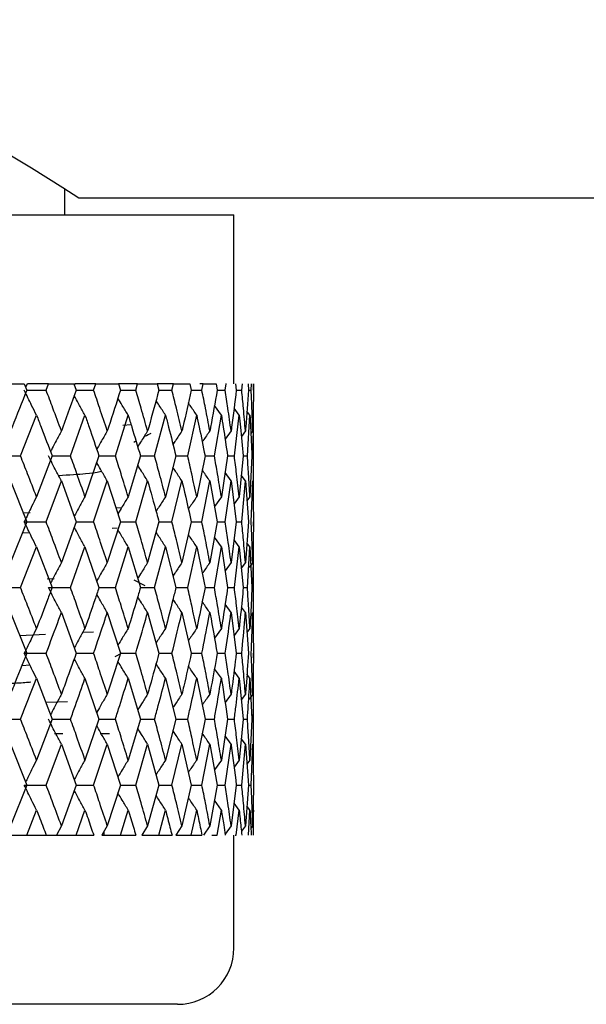
# Model space of a CAD drawing. Units: millimetres. Extents: x 3 to 2796, y 5 to 2795.
# Drawn here: x 576 to 586, y 1412 to 1429 of the extents above; entities that cross this region are included whole.
import ezdxf

# ---------------------------------------------------------------- set-up
doc = ezdxf.new("R2010")
doc.units = ezdxf.units.MM

msp = doc.modelspace()

# ---------------------------------------------------------------- linework, layer by layer
at = {"color": 7, "linetype": 'Continuous', "lineweight": 25}
for p, q in [((576.555, 1425.915), (576.555, 1426.377)), ((576.805, 1426.215), (598.305, 1426.215)), ((562.164, 1425.915), (579.555, 1425.915)), ((579.555, 1422.915), (579.555, 1425.915)), ((575.342, 1422.915), (575.837, 1422.915)), ((575.837, 1422.915), (575.881, 1422.803)), ((575.891, 1422.915), (575.861, 1422.854)), ((575.881, 1422.803), (576.224, 1422.803)), ((576.267, 1422.915), (575.892, 1422.915)), ((576.224, 1422.803), (576.267, 1422.915)), ((576.267, 1422.915), (576.718, 1422.915)), ((576.718, 1422.915), (576.758, 1422.803)), ((576.732, 1422.915), (576.724, 1422.899)), ((577.105, 1422.915), (576.733, 1422.915)), ((576.758, 1422.803), (577.067, 1422.803)), ((577.067, 1422.803), (577.105, 1422.915)), ((577.105, 1422.915), (577.507, 1422.915)), ((577.507, 1422.915), (577.542, 1422.803)), ((577.847, 1422.915), (577.507, 1422.915)), ((577.542, 1422.803), (577.814, 1422.803)), ((577.814, 1422.803), (577.847, 1422.915)), ((577.847, 1422.915), (578.195, 1422.915)), ((578.195, 1422.915), (578.225, 1422.803)), ((578.484, 1422.915), (578.195, 1422.915)), ((578.225, 1422.803), (578.456, 1422.803)), ((578.456, 1422.803), (578.484, 1422.915)), ((578.484, 1422.915), (578.774, 1422.915)), ((578.774, 1422.915), (578.799, 1422.803)), ((578.799, 1422.803), (578.987, 1422.803)), ((579.01, 1422.915), (578.949, 1422.915)), ((578.987, 1422.803), (579.01, 1422.915)), ((579.01, 1422.915), (579.239, 1422.915)), ((579.239, 1422.915), (579.258, 1422.803)), ((579.258, 1422.803), (579.401, 1422.803)), ((579.401, 1422.803), (579.418, 1422.915)), ((579.418, 1422.915), (579.414, 1422.915)), ((579.584, 1422.915), (579.597, 1422.803)), ((579.597, 1422.803), (579.694, 1422.803)), ((579.694, 1422.803), (579.705, 1422.915)), ((579.805, 1422.915), (579.813, 1422.803)), ((579.813, 1422.803), (579.862, 1422.803)), ((579.862, 1422.803), (579.866, 1422.915)), ((579.901, 1422.915), (579.902, 1422.803)), ((579.903, 1422.803), (579.902, 1422.915)), ((579.332, 1422.361), (579.21, 1422.532)), ((579.648, 1422.361), (579.557, 1422.485)), ((575.77, 1421.638), (576.054, 1422.361)), ((576.657, 1421.638), (576.914, 1422.361)), ((577.453, 1421.638), (577.68, 1422.361)), ((578.148, 1421.638), (578.342, 1422.361)), ((578.736, 1421.638), (578.895, 1422.361)), ((579.209, 1421.638), (579.332, 1422.361)), ((579.563, 1421.638), (579.648, 1422.361)), ((579.839, 1422.361), (579.786, 1422.433)), ((579.793, 1421.638), (579.839, 1422.361)), ((579.898, 1421.638), (579.905, 1422.361)), ((579.905, 1420.914), (579.905, 1422.361)), ((577.732, 1422.188), (577.586, 1422.176)), ((579.505, 1422.08), (579.398, 1421.933)), ((579.759, 1422.08), (579.687, 1421.983)), ((579.888, 1422.08), (579.856, 1422.037)), ((577.781, 1421.884), (577.818, 1421.903)), ((575.388, 1421.638), (575.77, 1421.638)), ((576.331, 1421.638), (576.054, 1420.914)), ((576.331, 1421.638), (576.657, 1421.638)), ((577.162, 1421.638), (576.914, 1420.914)), ((577.162, 1421.638), (577.453, 1421.638)), ((577.897, 1421.638), (577.68, 1420.914)), ((577.897, 1421.638), (578.148, 1421.638)), ((578.526, 1421.638), (578.342, 1420.914)), ((578.526, 1421.638), (578.736, 1421.638)), ((579.043, 1421.638), (578.895, 1420.914)), ((579.043, 1421.638), (579.209, 1421.638)), ((579.443, 1421.638), (579.332, 1420.914)), ((579.443, 1421.638), (579.563, 1421.638)), ((579.721, 1421.638), (579.648, 1420.914)), ((579.721, 1421.638), (579.793, 1421.638)), ((579.873, 1421.638), (579.839, 1420.914)), ((577.788, 1421.247), (577.781, 1421.251)), ((579.505, 1421.195), (579.398, 1421.344)), ((579.759, 1421.195), (579.686, 1421.294)), ((575.592, 1421.195), (575.881, 1420.471)), ((576.224, 1420.471), (576.496, 1421.195)), ((576.496, 1421.195), (576.758, 1420.471)), ((577.067, 1420.471), (577.309, 1421.195)), ((577.309, 1421.195), (577.542, 1420.471)), ((577.814, 1420.471), (578.024, 1421.195)), ((578.456, 1420.471), (578.633, 1421.195)), ((578.987, 1420.471), (579.128, 1421.195)), ((579.128, 1421.195), (579.258, 1420.471)), ((579.401, 1420.471), (579.505, 1421.195)), ((579.505, 1421.195), (579.597, 1420.471)), ((579.694, 1420.471), (579.759, 1421.195)), ((579.759, 1421.195), (579.813, 1420.471)), ((579.862, 1420.471), (579.888, 1421.195)), ((579.888, 1421.195), (579.902, 1420.471)), ((579.332, 1420.914), (579.21, 1420.742)), ((579.648, 1420.914), (579.557, 1420.79)), ((579.839, 1420.914), (579.785, 1420.841)), ((577.56, 1420.716), (577.466, 1420.709)), ((575.944, 1420.63), (575.813, 1420.624)), ((575.881, 1420.471), (575.592, 1419.746)), ((575.837, 1420.471), (576.224, 1420.471)), ((576.758, 1420.471), (576.496, 1419.746)), ((576.758, 1420.471), (577.067, 1420.471)), ((577.542, 1420.471), (577.309, 1419.746)), ((577.483, 1420.356), (577.396, 1420.35)), ((577.542, 1420.471), (577.814, 1420.471)), ((578.225, 1420.471), (578.024, 1419.746)), ((578.225, 1420.471), (578.456, 1420.471)), ((578.799, 1420.471), (578.633, 1419.746)), ((578.799, 1420.471), (578.987, 1420.471)), ((579.258, 1420.471), (579.128, 1419.746)), ((579.258, 1420.471), (579.401, 1420.471)), ((579.597, 1420.471), (579.505, 1419.746)), ((579.597, 1420.471), (579.694, 1420.471)), ((579.813, 1420.471), (579.759, 1419.746)), ((579.902, 1420.471), (579.888, 1419.746)), ((579.902, 1420.395), (579.903, 1420.471)), ((575.932, 1420.274), (575.801, 1420.269)), ((578.17, 1420.273), (578.181, 1420.278)), ((579.332, 1420.027), (579.21, 1420.199)), ((575.77, 1419.303), (576.054, 1420.027)), ((576.054, 1420.027), (576.331, 1419.303)), ((576.657, 1419.303), (576.914, 1420.027)), ((576.914, 1420.027), (577.162, 1419.303)), ((577.453, 1419.303), (577.68, 1420.027)), ((577.68, 1420.027), (577.897, 1419.303)), ((578.148, 1419.303), (578.342, 1420.027)), ((578.342, 1420.027), (578.526, 1419.303)), ((578.736, 1419.303), (578.895, 1420.027)), ((579.209, 1419.303), (579.332, 1420.027)), ((579.332, 1420.027), (579.443, 1419.303)), ((579.648, 1420.027), (579.557, 1420.152)), ((579.563, 1419.303), (579.648, 1420.027)), ((579.648, 1420.027), (579.721, 1419.303)), ((579.839, 1420.027), (579.785, 1420.1)), ((579.793, 1419.303), (579.839, 1420.027)), ((579.839, 1420.027), (579.873, 1419.303)), ((579.898, 1419.303), (579.905, 1420.027)), ((579.905, 1418.58), (579.905, 1420.027)), ((579.505, 1419.746), (579.398, 1419.598)), ((579.759, 1419.746), (579.686, 1419.647)), ((579.888, 1419.746), (579.824, 1419.66)), ((575.388, 1419.303), (575.77, 1419.303)), ((576.37, 1419.461), (576.246, 1419.455)), ((576.266, 1419.303), (576.657, 1419.303)), ((577.162, 1419.303), (577.453, 1419.303)), ((577.979, 1419.333), (577.788, 1419.433)), ((577.897, 1419.303), (578.148, 1419.303)), ((578.526, 1419.303), (578.736, 1419.303)), ((579.043, 1419.303), (579.209, 1419.303)), ((579.443, 1419.303), (579.563, 1419.303)), ((579.721, 1419.303), (579.793, 1419.303)), ((579.505, 1418.861), (579.399, 1419.008)), ((579.759, 1418.861), (579.687, 1418.958)), ((575.592, 1418.861), (575.881, 1418.138)), ((576.496, 1418.861), (576.758, 1418.138)), ((577.309, 1418.861), (577.542, 1418.138)), ((578.024, 1418.861), (578.225, 1418.138)), ((578.633, 1418.861), (578.799, 1418.138)), ((579.505, 1418.861), (579.597, 1418.138)), ((579.759, 1418.861), (579.813, 1418.138)), ((579.888, 1418.861), (579.902, 1418.138)), ((576.212, 1418.472), (575.757, 1418.449)), ((577.066, 1418.515), (576.873, 1418.505)), ((579.332, 1418.58), (579.21, 1418.409)), ((579.648, 1418.58), (579.557, 1418.456)), ((579.839, 1418.58), (579.785, 1418.508)), ((575.837, 1418.138), (576.224, 1418.138)), ((576.758, 1418.138), (577.067, 1418.138)), ((577.449, 1418.082), (577.576, 1418.149)), ((577.542, 1418.138), (577.814, 1418.138)), ((578.225, 1418.138), (578.456, 1418.138)), ((578.799, 1418.138), (578.987, 1418.138)), ((579.258, 1418.138), (579.401, 1418.138)), ((579.597, 1418.138), (579.694, 1418.138)), ((579.902, 1418.058), (579.903, 1418.138)), ((575.94, 1417.926), (575.793, 1417.915)), ((579.332, 1417.695), (579.21, 1417.866)), ((579.648, 1417.695), (579.557, 1417.819)), ((579.839, 1417.695), (579.786, 1417.767)), ((576.054, 1417.695), (576.331, 1416.971)), ((576.914, 1417.695), (577.162, 1416.971)), ((577.68, 1417.695), (577.897, 1416.971)), ((578.342, 1417.695), (578.526, 1416.971)), ((578.895, 1417.695), (579.043, 1416.971)), ((579.648, 1417.695), (579.721, 1416.971)), ((579.839, 1417.695), (579.873, 1416.971)), ((579.905, 1416.246), (579.905, 1417.695)), ((579.505, 1417.414), (579.398, 1417.266)), ((579.759, 1417.414), (579.686, 1417.315)), ((579.888, 1417.414), (579.823, 1417.328)), ((576.604, 1417.277), (576.218, 1417.266)), ((575.388, 1416.971), (575.77, 1416.971)), ((576.331, 1416.971), (576.054, 1416.246)), ((576.331, 1416.971), (576.657, 1416.971)), ((577.162, 1416.971), (576.914, 1416.246)), ((577.162, 1416.971), (577.453, 1416.971)), ((577.897, 1416.971), (577.68, 1416.246)), ((577.897, 1416.971), (578.148, 1416.971)), ((578.526, 1416.971), (578.342, 1416.246)), ((578.526, 1416.971), (578.736, 1416.971)), ((579.043, 1416.971), (578.895, 1416.246)), ((579.043, 1416.971), (579.209, 1416.971)), ((579.443, 1416.971), (579.332, 1416.246)), ((579.443, 1416.971), (579.563, 1416.971)), ((579.721, 1416.971), (579.648, 1416.246)), ((579.721, 1416.971), (579.793, 1416.971)), ((579.873, 1416.971), (579.839, 1416.246)), ((576.374, 1416.715), (576.518, 1416.715)), ((577.182, 1416.715), (577.351, 1416.715)), ((575.592, 1416.528), (575.881, 1415.803)), ((576.224, 1415.803), (576.496, 1416.528)), ((576.496, 1416.528), (576.758, 1415.803)), ((577.067, 1415.803), (577.309, 1416.528)), ((577.309, 1416.528), (577.542, 1415.803)), ((577.814, 1415.803), (578.024, 1416.528)), ((578.024, 1416.528), (578.225, 1415.803)), ((578.456, 1415.803), (578.633, 1416.528)), ((578.633, 1416.528), (578.799, 1415.803)), ((578.987, 1415.803), (579.128, 1416.528)), ((579.128, 1416.528), (579.258, 1415.803)), ((579.505, 1416.528), (579.398, 1416.676)), ((579.401, 1415.803), (579.505, 1416.528)), ((579.759, 1416.528), (579.686, 1416.627)), ((579.694, 1415.803), (579.759, 1416.528)), ((579.759, 1416.528), (579.813, 1415.803)), ((579.862, 1415.803), (579.888, 1416.528)), ((579.888, 1416.528), (579.902, 1415.803)), ((579.332, 1416.246), (579.21, 1416.074)), ((579.648, 1416.246), (579.557, 1416.122)), ((579.839, 1416.246), (579.785, 1416.174)), ((575.881, 1415.803), (575.592, 1415.08)), ((575.837, 1415.803), (576.224, 1415.803)), ((576.758, 1415.803), (576.496, 1415.08)), ((576.758, 1415.803), (577.067, 1415.803)), ((577.542, 1415.803), (577.309, 1415.08)), ((577.542, 1415.803), (577.814, 1415.803)), ((578.225, 1415.803), (578.024, 1415.08)), ((578.225, 1415.803), (578.456, 1415.803)), ((578.799, 1415.803), (578.633, 1415.08)), ((578.799, 1415.803), (578.987, 1415.803)), ((579.258, 1415.803), (579.128, 1415.08)), ((579.258, 1415.803), (579.401, 1415.803)), ((579.597, 1415.803), (579.505, 1415.08)), ((579.597, 1415.803), (579.694, 1415.803)), ((579.813, 1415.803), (579.759, 1415.08)), ((579.813, 1415.803), (579.862, 1415.803)), ((579.902, 1415.803), (579.888, 1415.08)), ((579.332, 1415.36), (579.21, 1415.532)), ((579.648, 1415.36), (579.557, 1415.484)), ((575.88, 1414.915), (576.054, 1415.36)), ((576.757, 1414.915), (576.914, 1415.36)), ((577.541, 1414.915), (577.68, 1415.36)), ((578.224, 1414.915), (578.342, 1415.36)), ((578.798, 1414.915), (578.895, 1415.36)), ((579.258, 1414.915), (579.332, 1415.36)), ((579.597, 1414.915), (579.648, 1415.36)), ((579.839, 1415.36), (579.785, 1415.433)), ((579.813, 1414.915), (579.839, 1415.36)), ((579.902, 1414.915), (579.905, 1415.36)), ((579.905, 1415.36), (579.905, 1415.329)), ((579.905, 1414.915), (579.905, 1415.329)), ((576.496, 1415.08), (576.408, 1414.915)), ((577.309, 1415.08), (577.213, 1414.915)), ((577.255, 1414.915), (577.255, 1414.986)), ((578.024, 1415.08), (577.921, 1414.915)), ((578.633, 1415.08), (578.523, 1414.915)), ((579.128, 1415.08), (579.013, 1414.915)), ((579.505, 1415.08), (579.399, 1414.933)), ((579.759, 1415.08), (579.687, 1414.983)), ((579.888, 1415.08), (579.856, 1415.037)), ((575.515, 1414.915), (575.88, 1414.915)), ((575.88, 1414.915), (576.226, 1414.915)), ((576.226, 1414.915), (576.408, 1414.915)), ((576.409, 1414.915), (576.757, 1414.915)), ((576.757, 1414.915), (577.068, 1414.915)), ((577.214, 1414.915), (577.541, 1414.915)), ((577.541, 1414.915), (577.815, 1414.915)), ((577.922, 1414.915), (578.224, 1414.915)), ((578.224, 1414.915), (578.457, 1414.915)), ((578.524, 1414.915), (578.798, 1414.915)), ((578.798, 1414.915), (578.988, 1414.915)), ((579.163, 1414.915), (579.258, 1414.915)), ((579.555, 1412.915), (579.555, 1414.915)), ((579.577, 1414.915), (579.597, 1414.915)), ((578.555, 1411.915), (562.71, 1411.915))]:
    msp.add_line(p, q, dxfattribs=at)
at = {"color": 7, "linetype": 'Continuous', "lineweight": 25, "flags": 128}
msp.add_lwpolyline([(559.901, 1426.278), (559.907, 1426.281), (560.592, 1426.716), (561.929, 1427.493), (564.089, 1428.513), (566.457, 1429.207), (568.657, 1429.373), (570.819, 1429.063), (573.257, 1428.202), (575.191, 1427.208), (575.967, 1426.746), (576.523, 1426.397), (576.805, 1426.215), (576.805, 1426.215)], dxfattribs=at)
at = {"color": 7, "linetype": 'Continuous', "lineweight": 25}
msp.add_arc((578.555, 1412.915), 1, 270, 0, dxfattribs=at)
for points, knots in [([(575.881, 1422.803), (575.795, 1422.585), (575.699, 1422.344), (575.601, 1422.103), (575.592, 1422.08)], [0, 0, 0, 0, 0.90423, 1, 1, 1, 1]), ([(576.054, 1422.361), (576.025, 1422.418), (575.974, 1422.52), (575.902, 1422.668), (575.859, 1422.758), (575.837, 1422.803)], [0, 0, 0, 0, 0.393157, 0.696562, 1, 1, 1, 1]), ([(576.496, 1422.08), (576.446, 1422.215), (576.356, 1422.456), (576.265, 1422.697), (576.224, 1422.803)], [0, 0, 0, 0, 0.559692, 1, 1, 1, 1]), ([(576.758, 1422.803), (576.68, 1422.585), (576.593, 1422.344), (576.504, 1422.103), (576.496, 1422.08)], [0, 0, 0, 0, 0.9042299, 1, 1, 1, 1]), ([(577.309, 1422.08), (577.265, 1422.215), (577.185, 1422.456), (577.103, 1422.697), (577.067, 1422.803)], [0, 0, 0, 0, 0.559692, 1, 1, 1, 1]), ([(577.542, 1422.803), (577.473, 1422.585), (577.396, 1422.344), (577.317, 1422.103), (577.309, 1422.08)], [0, 0, 0, 0, 0.9042299, 1, 1, 1, 1]), ([(578.024, 1422.08), (577.986, 1422.215), (577.917, 1422.456), (577.845, 1422.697), (577.814, 1422.803)], [0, 0, 0, 0, 0.5596918, 1, 1, 1, 1]), ([(578.225, 1422.803), (578.165, 1422.585), (578.099, 1422.344), (578.031, 1422.103), (578.024, 1422.08)], [0, 0, 0, 0, 0.90423, 1, 1, 1, 1]), ([(578.633, 1422.08), (578.601, 1422.215), (578.543, 1422.456), (578.483, 1422.697), (578.456, 1422.803)], [0, 0, 0, 0, 0.559692, 1, 1, 1, 1]), ([(578.799, 1422.803), (578.75, 1422.585), (578.696, 1422.344), (578.638, 1422.103), (578.633, 1422.08)], [0, 0, 0, 0, 0.90423, 1, 1, 1, 1]), ([(579.128, 1422.08), (579.103, 1422.215), (579.057, 1422.456), (579.008, 1422.697), (578.987, 1422.803)], [0, 0, 0, 0, 0.5596918, 1, 1, 1, 1]), ([(579.258, 1422.803), (579.22, 1422.585), (579.178, 1422.344), (579.133, 1422.103), (579.128, 1422.08)], [0, 0, 0, 0, 0.90423, 1, 1, 1, 1]), ([(579.505, 1422.08), (579.487, 1422.215), (579.453, 1422.456), (579.417, 1422.697), (579.401, 1422.803)], [0, 0, 0, 0, 0.559692, 1, 1, 1, 1]), ([(579.597, 1422.803), (579.571, 1422.585), (579.541, 1422.344), (579.508, 1422.103), (579.505, 1422.08)], [0, 0, 0, 0, 0.90423, 1, 1, 1, 1]), ([(579.759, 1422.08), (579.748, 1422.215), (579.727, 1422.456), (579.704, 1422.697), (579.694, 1422.803)], [0, 0, 0, 0, 0.559692, 1, 1, 1, 1]), ([(579.813, 1422.803), (579.798, 1422.585), (579.781, 1422.344), (579.761, 1422.103), (579.759, 1422.08)], [0, 0, 0, 0, 0.9042299, 1, 1, 1, 1]), ([(579.888, 1422.08), (579.884, 1422.215), (579.877, 1422.456), (579.866, 1422.697), (579.862, 1422.803)], [0, 0, 0, 0, 0.559692, 1, 1, 1, 1]), ([(579.902, 1422.803), (579.899, 1422.585), (579.895, 1422.344), (579.889, 1422.103), (579.888, 1422.08)], [0, 0, 0, 0, 0.90423, 1, 1, 1, 1]), ([(576.914, 1422.361), (576.882, 1422.418), (576.825, 1422.52), (576.762, 1422.636), (576.731, 1422.695), (576.724, 1422.708)], [0, 0, 0, 0, 0.499624, 0.885192, 1, 1, 1, 1]), ([(577.68, 1422.361), (577.645, 1422.418), (577.583, 1422.519), (577.523, 1422.621), (577.497, 1422.664)], [0, 0, 0, 0, 0.570791, 1, 1, 1, 1]), ([(578.342, 1422.361), (578.305, 1422.418), (578.248, 1422.504), (578.193, 1422.592), (578.175, 1422.621)], [0, 0, 0, 0, 0.664514, 1, 1, 1, 1]), ([(578.895, 1422.361), (578.855, 1422.418), (578.806, 1422.49), (578.757, 1422.563), (578.747, 1422.578)], [0, 0, 0, 0, 0.797791, 1, 1, 1, 1]), ([(576.054, 1422.361), (576.082, 1422.29), (576.175, 1422.049), (576.266, 1421.809), (576.331, 1421.638)], [0, 0, 0, 0, 0.292349, 1, 1, 1, 1]), ([(576.914, 1422.361), (576.939, 1422.29), (577.023, 1422.049), (577.104, 1421.809), (577.162, 1421.638)], [0, 0, 0, 0, 0.292349, 1, 1, 1, 1]), ([(577.68, 1422.361), (577.701, 1422.29), (577.775, 1422.049), (577.846, 1421.809), (577.897, 1421.638)], [0, 0, 0, 0, 0.292349, 1, 1, 1, 1]), ([(578.342, 1422.361), (578.361, 1422.29), (578.423, 1422.049), (578.483, 1421.809), (578.526, 1421.638)], [0, 0, 0, 0, 0.2923494, 1, 1, 1, 1]), ([(578.895, 1422.361), (578.91, 1422.29), (578.961, 1422.049), (579.009, 1421.809), (579.043, 1421.638)], [0, 0, 0, 0, 0.292349, 1, 1, 1, 1]), ([(579.332, 1422.361), (579.343, 1422.29), (579.382, 1422.049), (579.418, 1421.809), (579.443, 1421.638)], [0, 0, 0, 0, 0.2923494, 1, 1, 1, 1]), ([(579.648, 1422.361), (579.655, 1422.29), (579.681, 1422.049), (579.704, 1421.809), (579.721, 1421.638)], [0, 0, 0, 0, 0.292349, 1, 1, 1, 1]), ([(579.839, 1422.361), (579.843, 1422.29), (579.856, 1422.049), (579.866, 1421.809), (579.873, 1421.638)], [0, 0, 0, 0, 0.292349, 1, 1, 1, 1]), ([(576.496, 1422.08), (576.465, 1422.023), (576.411, 1421.921), (576.347, 1421.798), (576.313, 1421.732), (576.303, 1421.711)], [0, 0, 0, 0, 0.469958, 0.832655, 1, 1, 1, 1]), ([(577.309, 1422.08), (577.276, 1422.023), (577.216, 1421.921), (577.154, 1421.812), (577.126, 1421.761), (577.122, 1421.755)], [0, 0, 0, 0, 0.53324, 0.944776, 1, 1, 1, 1]), ([(578.024, 1422.08), (577.988, 1422.023), (577.929, 1421.93), (577.871, 1421.835), (577.849, 1421.799)], [0, 0, 0, 0, 0.614542, 1, 1, 1, 1]), ([(577.959, 1421.977), (577.965, 1421.98), (578.008, 1422.002), (578.052, 1422.025), (578.089, 1422.044)], [0, 0, 0, 0, 0.136672, 1, 1, 1, 1]), ([(578.633, 1422.08), (578.594, 1422.023), (578.541, 1421.944), (578.489, 1421.864), (578.475, 1421.842)], [0, 0, 0, 0, 0.725605, 1, 1, 1, 1]), ([(579.128, 1422.08), (579.088, 1422.023), (579.042, 1421.959), (578.998, 1421.894), (578.993, 1421.887)], [0, 0, 0, 0, 0.891376, 1, 1, 1, 1]), ([(576.054, 1420.914), (576.002, 1421.049), (575.908, 1421.291), (575.812, 1421.532), (575.77, 1421.638)], [0, 0, 0, 0, 0.560208, 1, 1, 1, 1]), ([(576.496, 1421.195), (576.465, 1421.253), (576.411, 1421.354), (576.334, 1421.502), (576.289, 1421.593), (576.266, 1421.638)], [0, 0, 0, 0, 0.392857, 0.696413, 1, 1, 1, 1]), ([(576.914, 1420.914), (576.867, 1421.049), (576.782, 1421.291), (576.695, 1421.532), (576.657, 1421.638)], [0, 0, 0, 0, 0.560208, 1, 1, 1, 1]), ([(577.68, 1420.914), (577.638, 1421.049), (577.564, 1421.291), (577.487, 1421.532), (577.453, 1421.638)], [0, 0, 0, 0, 0.5602081, 1, 1, 1, 1]), ([(578.342, 1420.914), (578.307, 1421.049), (578.243, 1421.291), (578.177, 1421.532), (578.148, 1421.638)], [0, 0, 0, 0, 0.560208, 1, 1, 1, 1]), ([(578.895, 1420.914), (578.866, 1421.049), (578.814, 1421.291), (578.76, 1421.532), (578.736, 1421.638)], [0, 0, 0, 0, 0.560208, 1, 1, 1, 1]), ([(579.332, 1420.914), (579.31, 1421.049), (579.27, 1421.291), (579.228, 1421.532), (579.209, 1421.638)], [0, 0, 0, 0, 0.560208, 1, 1, 1, 1]), ([(579.648, 1420.914), (579.633, 1421.049), (579.606, 1421.291), (579.576, 1421.532), (579.563, 1421.638)], [0, 0, 0, 0, 0.560208, 1, 1, 1, 1]), ([(579.839, 1420.914), (579.832, 1421.049), (579.818, 1421.291), (579.801, 1421.532), (579.793, 1421.638)], [0, 0, 0, 0, 0.560208, 1, 1, 1, 1]), ([(579.905, 1420.914), (579.904, 1421.049), (579.904, 1421.291), (579.9, 1421.532), (579.898, 1421.638)], [0, 0, 0, 0, 0.560208, 1, 1, 1, 1]), ([(577.309, 1421.195), (577.276, 1421.253), (577.216, 1421.354), (577.154, 1421.463), (577.126, 1421.515), (577.122, 1421.521)], [0, 0, 0, 0, 0.532448, 0.943865, 1, 1, 1, 1]), ([(578.024, 1421.195), (577.988, 1421.253), (577.929, 1421.346), (577.871, 1421.441), (577.849, 1421.478)], [0, 0, 0, 0, 0.613298, 1, 1, 1, 1]), ([(578.633, 1421.195), (578.594, 1421.253), (578.541, 1421.332), (578.489, 1421.412), (578.474, 1421.434)], [0, 0, 0, 0, 0.723556, 1, 1, 1, 1]), ([(577.207, 1421.371), (577.168, 1421.354), (577.106, 1421.326), (576.626, 1421.298), (576.447, 1421.287)], [0, 0, 0, 0, 0.627433, 1, 1, 1, 1]), ([(579.128, 1421.195), (579.088, 1421.253), (579.042, 1421.317), (578.998, 1421.383), (578.993, 1421.39)], [0, 0, 0, 0, 0.887716, 1, 1, 1, 1]), ([(578.024, 1421.195), (578.078, 1421.003), (578.146, 1420.761), (578.212, 1420.52), (578.225, 1420.471)], [0, 0, 0, 0, 0.796603, 1, 1, 1, 1]), ([(578.633, 1421.195), (578.635, 1421.186), (578.692, 1420.945), (578.747, 1420.703), (578.799, 1420.471)], [0, 0, 0, 0, 0.036288, 1, 1, 1, 1]), ([(576.054, 1420.914), (576.026, 1420.856), (575.974, 1420.755), (575.902, 1420.607), (575.859, 1420.516), (575.837, 1420.471)], [0, 0, 0, 0, 0.392609, 0.696289, 1, 1, 1, 1]), ([(576.914, 1420.914), (576.882, 1420.856), (576.825, 1420.755), (576.762, 1420.638), (576.731, 1420.579), (576.724, 1420.566)], [0, 0, 0, 0, 0.4988407, 0.8846896, 1, 1, 1, 1]), ([(577.68, 1420.914), (577.645, 1420.856), (577.583, 1420.756), (577.523, 1420.654), (577.497, 1420.61)], [0, 0, 0, 0, 0.5698107, 1, 1, 1, 1]), ([(578.342, 1420.914), (578.305, 1420.857), (578.249, 1420.77), (578.193, 1420.683), (578.175, 1420.654)], [0, 0, 0, 0, 0.665453, 1, 1, 1, 1]), ([(578.895, 1420.914), (578.856, 1420.857), (578.806, 1420.784), (578.757, 1420.711), (578.747, 1420.697)], [0, 0, 0, 0, 0.796239, 1, 1, 1, 1]), ([(576.054, 1420.027), (576.026, 1420.085), (575.974, 1420.187), (575.902, 1420.335), (575.859, 1420.425), (575.837, 1420.471)], [0, 0, 0, 0, 0.39259, 0.696279, 1, 1, 1, 1]), ([(576.496, 1419.746), (576.446, 1419.881), (576.356, 1420.123), (576.265, 1420.364), (576.224, 1420.471)], [0, 0, 0, 0, 0.559938, 1, 1, 1, 1]), ([(576.914, 1420.027), (576.882, 1420.085), (576.825, 1420.187), (576.762, 1420.303), (576.731, 1420.362), (576.724, 1420.375)], [0, 0, 0, 0, 0.498818, 0.884679, 1, 1, 1, 1]), ([(577.309, 1419.746), (577.265, 1419.881), (577.185, 1420.123), (577.103, 1420.364), (577.067, 1420.471)], [0, 0, 0, 0, 0.559938, 1, 1, 1, 1]), ([(578.024, 1419.746), (577.986, 1419.881), (577.917, 1420.123), (577.845, 1420.364), (577.814, 1420.471)], [0, 0, 0, 0, 0.559938, 1, 1, 1, 1]), ([(578.633, 1419.746), (578.601, 1419.881), (578.543, 1420.123), (578.483, 1420.364), (578.456, 1420.471)], [0, 0, 0, 0, 0.559938, 1, 1, 1, 1]), ([(579.128, 1419.746), (579.103, 1419.881), (579.057, 1420.123), (579.008, 1420.364), (578.987, 1420.471)], [0, 0, 0, 0, 0.559938, 1, 1, 1, 1]), ([(579.505, 1419.746), (579.487, 1419.881), (579.453, 1420.123), (579.417, 1420.364), (579.401, 1420.471)], [0, 0, 0, 0, 0.559938, 1, 1, 1, 1]), ([(579.759, 1419.746), (579.748, 1419.881), (579.727, 1420.123), (579.704, 1420.364), (579.694, 1420.471)], [0, 0, 0, 0, 0.559938, 1, 1, 1, 1]), ([(579.888, 1419.746), (579.884, 1419.881), (579.877, 1420.123), (579.866, 1420.364), (579.862, 1420.471)], [0, 0, 0, 0, 0.559938, 1, 1, 1, 1]), ([(577.68, 1420.027), (577.645, 1420.085), (577.583, 1420.186), (577.523, 1420.288), (577.497, 1420.332)], [0, 0, 0, 0, 0.569784, 1, 1, 1, 1]), ([(578.342, 1420.027), (578.305, 1420.085), (578.248, 1420.171), (578.193, 1420.259), (578.174, 1420.289)], [0, 0, 0, 0, 0.6632, 1, 1, 1, 1]), ([(578.895, 1420.027), (578.856, 1420.085), (578.806, 1420.157), (578.757, 1420.23), (578.747, 1420.245)], [0, 0, 0, 0, 0.7959461, 1, 1, 1, 1]), ([(578.895, 1420.027), (578.897, 1420.019), (578.948, 1419.777), (578.997, 1419.536), (579.043, 1419.303)], [0, 0, 0, 0, 0.035178, 1, 1, 1, 1]), ([(576.496, 1419.746), (576.465, 1419.689), (576.411, 1419.587), (576.347, 1419.463), (576.313, 1419.397), (576.303, 1419.376)], [0, 0, 0, 0, 0.469348, 0.832128, 1, 1, 1, 1]), ([(577.309, 1419.746), (577.276, 1419.689), (577.216, 1419.587), (577.154, 1419.478), (577.126, 1419.426), (577.122, 1419.42)], [0, 0, 0, 0, 0.53234, 0.943811, 1, 1, 1, 1]), ([(578.024, 1419.746), (577.988, 1419.689), (577.929, 1419.595), (577.871, 1419.5), (577.849, 1419.463)], [0, 0, 0, 0, 0.6131745, 1, 1, 1, 1]), ([(578.633, 1419.746), (578.594, 1419.689), (578.541, 1419.609), (578.489, 1419.529), (578.474, 1419.507)], [0, 0, 0, 0, 0.723411, 1, 1, 1, 1]), ([(579.128, 1419.746), (579.088, 1419.689), (579.042, 1419.624), (578.998, 1419.559), (578.993, 1419.551)], [0, 0, 0, 0, 0.887882, 1, 1, 1, 1]), ([(576.054, 1418.58), (576.002, 1418.715), (575.908, 1418.956), (575.812, 1419.197), (575.77, 1419.303)], [0, 0, 0, 0, 0.559668, 1, 1, 1, 1]), ([(576.331, 1419.303), (576.303, 1419.231), (576.213, 1418.99), (576.12, 1418.749), (576.054, 1418.58)], [0, 0, 0, 0, 0.2997689, 1, 1, 1, 1]), ([(576.496, 1418.861), (576.465, 1418.918), (576.411, 1419.02), (576.334, 1419.167), (576.289, 1419.258), (576.266, 1419.303)], [0, 0, 0, 0, 0.393024, 0.696496, 1, 1, 1, 1]), ([(576.914, 1418.58), (576.867, 1418.715), (576.782, 1418.956), (576.695, 1419.197), (576.657, 1419.303)], [0, 0, 0, 0, 0.5596684, 1, 1, 1, 1]), ([(577.162, 1419.303), (577.138, 1419.231), (577.057, 1418.99), (576.973, 1418.749), (576.914, 1418.58)], [0, 0, 0, 0, 0.299769, 1, 1, 1, 1]), ([(577.68, 1418.58), (577.638, 1418.715), (577.563, 1418.956), (577.487, 1419.197), (577.453, 1419.303)], [0, 0, 0, 0, 0.5596684, 1, 1, 1, 1]), ([(577.897, 1419.303), (577.875, 1419.231), (577.805, 1418.99), (577.731, 1418.749), (577.68, 1418.58)], [0, 0, 0, 0, 0.299769, 1, 1, 1, 1]), ([(578.342, 1418.58), (578.307, 1418.715), (578.243, 1418.956), (578.177, 1419.197), (578.148, 1419.303)], [0, 0, 0, 0, 0.5596684, 1, 1, 1, 1]), ([(578.526, 1419.303), (578.508, 1419.231), (578.448, 1418.99), (578.386, 1418.749), (578.342, 1418.58)], [0, 0, 0, 0, 0.2997689, 1, 1, 1, 1]), ([(578.895, 1418.58), (578.866, 1418.715), (578.814, 1418.956), (578.76, 1419.197), (578.736, 1419.303)], [0, 0, 0, 0, 0.559668, 1, 1, 1, 1]), ([(579.043, 1419.303), (579.029, 1419.231), (578.981, 1418.99), (578.931, 1418.749), (578.895, 1418.58)], [0, 0, 0, 0, 0.299769, 1, 1, 1, 1]), ([(579.332, 1418.58), (579.31, 1418.715), (579.27, 1418.956), (579.228, 1419.197), (579.209, 1419.303)], [0, 0, 0, 0, 0.559668, 1, 1, 1, 1]), ([(579.443, 1419.303), (579.432, 1419.231), (579.397, 1418.99), (579.359, 1418.749), (579.332, 1418.58)], [0, 0, 0, 0, 0.299769, 1, 1, 1, 1]), ([(579.648, 1418.58), (579.633, 1418.715), (579.606, 1418.956), (579.576, 1419.197), (579.563, 1419.303)], [0, 0, 0, 0, 0.559668, 1, 1, 1, 1]), ([(579.721, 1419.303), (579.714, 1419.231), (579.691, 1418.99), (579.666, 1418.749), (579.648, 1418.58)], [0, 0, 0, 0, 0.299769, 1, 1, 1, 1]), ([(579.839, 1418.58), (579.832, 1418.715), (579.818, 1418.956), (579.801, 1419.197), (579.793, 1419.303)], [0, 0, 0, 0, 0.5596684, 1, 1, 1, 1]), ([(579.873, 1419.303), (579.87, 1419.231), (579.861, 1418.99), (579.848, 1418.749), (579.839, 1418.58)], [0, 0, 0, 0, 0.299769, 1, 1, 1, 1]), ([(579.905, 1418.58), (579.904, 1418.715), (579.904, 1418.956), (579.9, 1419.197), (579.898, 1419.303)], [0, 0, 0, 0, 0.559668, 1, 1, 1, 1]), ([(577.309, 1418.861), (577.276, 1418.918), (577.216, 1419.02), (577.154, 1419.128), (577.126, 1419.179), (577.122, 1419.185)], [0, 0, 0, 0, 0.533664, 0.94573, 1, 1, 1, 1]), ([(578.024, 1418.861), (577.988, 1418.918), (577.929, 1419.011), (577.871, 1419.106), (577.849, 1419.142)], [0, 0, 0, 0, 0.61549, 1, 1, 1, 1]), ([(578.633, 1418.861), (578.594, 1418.918), (578.541, 1418.997), (578.489, 1419.077), (578.475, 1419.098)], [0, 0, 0, 0, 0.72753, 1, 1, 1, 1]), ([(579.128, 1418.861), (579.088, 1418.918), (579.042, 1418.982), (578.998, 1419.047), (578.993, 1419.054)], [0, 0, 0, 0, 0.893958, 1, 1, 1, 1]), ([(576.224, 1418.138), (576.301, 1418.34), (576.392, 1418.581), (576.481, 1418.822), (576.496, 1418.861)], [0, 0, 0, 0, 0.838291, 1, 1, 1, 1]), ([(577.067, 1418.138), (577.135, 1418.34), (577.217, 1418.581), (577.296, 1418.822), (577.309, 1418.861)], [0, 0, 0, 0, 0.838291, 1, 1, 1, 1]), ([(577.814, 1418.138), (577.873, 1418.34), (577.945, 1418.581), (578.013, 1418.822), (578.024, 1418.861)], [0, 0, 0, 0, 0.838291, 1, 1, 1, 1]), ([(578.456, 1418.138), (578.506, 1418.34), (578.566, 1418.581), (578.624, 1418.822), (578.633, 1418.861)], [0, 0, 0, 0, 0.838291, 1, 1, 1, 1]), ([(578.987, 1418.138), (579.028, 1418.34), (579.076, 1418.581), (579.121, 1418.822), (579.128, 1418.861)], [0, 0, 0, 0, 0.838291, 1, 1, 1, 1]), ([(579.128, 1418.861), (579.13, 1418.852), (579.175, 1418.611), (579.217, 1418.37), (579.258, 1418.138)], [0, 0, 0, 0, 0.0363267, 1, 1, 1, 1]), ([(579.401, 1418.138), (579.431, 1418.34), (579.467, 1418.581), (579.5, 1418.822), (579.505, 1418.861)], [0, 0, 0, 0, 0.838291, 1, 1, 1, 1]), ([(579.694, 1418.138), (579.713, 1418.34), (579.736, 1418.581), (579.756, 1418.822), (579.759, 1418.861)], [0, 0, 0, 0, 0.838291, 1, 1, 1, 1]), ([(579.862, 1418.138), (579.87, 1418.34), (579.88, 1418.581), (579.887, 1418.822), (579.888, 1418.861)], [0, 0, 0, 0, 0.838291, 1, 1, 1, 1]), ([(576.054, 1418.58), (576.025, 1418.523), (575.974, 1418.421), (575.902, 1418.273), (575.859, 1418.183), (575.837, 1418.138)], [0, 0, 0, 0, 0.393287, 0.696627, 1, 1, 1, 1]), ([(576.914, 1418.58), (576.882, 1418.523), (576.825, 1418.421), (576.762, 1418.305), (576.731, 1418.246), (576.724, 1418.233)], [0, 0, 0, 0, 0.499718, 0.885149, 1, 1, 1, 1]), ([(577.68, 1418.58), (577.645, 1418.523), (577.583, 1418.422), (577.523, 1418.32), (577.497, 1418.277)], [0, 0, 0, 0, 0.5708274, 1, 1, 1, 1]), ([(578.342, 1418.58), (578.305, 1418.523), (578.248, 1418.436), (578.193, 1418.349), (578.174, 1418.32)], [0, 0, 0, 0, 0.664431, 1, 1, 1, 1]), ([(578.895, 1418.58), (578.855, 1418.523), (578.806, 1418.451), (578.757, 1418.378), (578.747, 1418.363)], [0, 0, 0, 0, 0.797454, 1, 1, 1, 1]), ([(575.881, 1418.138), (575.804, 1417.944), (575.709, 1417.702), (575.611, 1417.461), (575.592, 1417.414)], [0, 0, 0, 0, 0.805195, 1, 1, 1, 1]), ([(576.054, 1417.695), (576.026, 1417.753), (575.974, 1417.854), (575.902, 1418.002), (575.859, 1418.093), (575.837, 1418.138)], [0, 0, 0, 0, 0.3929631, 0.6964663, 1, 1, 1, 1]), ([(576.496, 1417.414), (576.446, 1417.549), (576.356, 1417.791), (576.265, 1418.032), (576.224, 1418.138)], [0, 0, 0, 0, 0.560251, 1, 1, 1, 1]), ([(576.758, 1418.138), (576.688, 1417.944), (576.602, 1417.702), (576.513, 1417.461), (576.496, 1417.414)], [0, 0, 0, 0, 0.8051951, 1, 1, 1, 1]), ([(577.309, 1417.414), (577.265, 1417.549), (577.185, 1417.791), (577.103, 1418.032), (577.067, 1418.138)], [0, 0, 0, 0, 0.5602507, 1, 1, 1, 1]), ([(577.542, 1418.138), (577.48, 1417.944), (577.404, 1417.702), (577.325, 1417.461), (577.309, 1417.414)], [0, 0, 0, 0, 0.805195, 1, 1, 1, 1]), ([(578.024, 1417.414), (577.986, 1417.549), (577.917, 1417.791), (577.845, 1418.032), (577.814, 1418.138)], [0, 0, 0, 0, 0.560251, 1, 1, 1, 1]), ([(578.225, 1418.138), (578.172, 1417.944), (578.106, 1417.702), (578.038, 1417.461), (578.024, 1417.414)], [0, 0, 0, 0, 0.805195, 1, 1, 1, 1]), ([(578.633, 1417.414), (578.601, 1417.549), (578.543, 1417.791), (578.483, 1418.032), (578.456, 1418.138)], [0, 0, 0, 0, 0.560251, 1, 1, 1, 1]), ([(578.799, 1418.138), (578.755, 1417.944), (578.701, 1417.702), (578.644, 1417.461), (578.633, 1417.414)], [0, 0, 0, 0, 0.805195, 1, 1, 1, 1]), ([(579.128, 1417.414), (579.103, 1417.549), (579.057, 1417.791), (579.008, 1418.032), (578.987, 1418.138)], [0, 0, 0, 0, 0.560251, 1, 1, 1, 1]), ([(579.258, 1418.138), (579.224, 1417.944), (579.182, 1417.702), (579.137, 1417.461), (579.128, 1417.414)], [0, 0, 0, 0, 0.805195, 1, 1, 1, 1]), ([(579.505, 1417.414), (579.487, 1417.549), (579.453, 1417.791), (579.417, 1418.032), (579.401, 1418.138)], [0, 0, 0, 0, 0.5602507, 1, 1, 1, 1]), ([(579.597, 1418.138), (579.574, 1417.944), (579.544, 1417.702), (579.512, 1417.461), (579.505, 1417.414)], [0, 0, 0, 0, 0.805195, 1, 1, 1, 1]), ([(579.759, 1417.414), (579.748, 1417.549), (579.728, 1417.791), (579.704, 1418.032), (579.694, 1418.138)], [0, 0, 0, 0, 0.560251, 1, 1, 1, 1]), ([(579.813, 1418.138), (579.799, 1417.944), (579.783, 1417.702), (579.763, 1417.461), (579.759, 1417.414)], [0, 0, 0, 0, 0.805195, 1, 1, 1, 1]), ([(579.888, 1417.414), (579.884, 1417.549), (579.877, 1417.791), (579.866, 1418.032), (579.862, 1418.138)], [0, 0, 0, 0, 0.560251, 1, 1, 1, 1]), ([(579.902, 1418.138), (579.899, 1417.944), (579.896, 1417.702), (579.889, 1417.461), (579.888, 1417.414)], [0, 0, 0, 0, 0.8051951, 1, 1, 1, 1]), ([(576.914, 1417.695), (576.882, 1417.753), (576.825, 1417.854), (576.762, 1417.971), (576.731, 1418.029), (576.724, 1418.043)], [0, 0, 0, 0, 0.499467, 0.885227, 1, 1, 1, 1]), ([(577.68, 1417.695), (577.645, 1417.753), (577.583, 1417.853), (577.523, 1417.955), (577.498, 1417.999)], [0, 0, 0, 0, 0.570679, 1, 1, 1, 1]), ([(578.342, 1417.695), (578.305, 1417.753), (578.248, 1417.839), (578.193, 1417.926), (578.175, 1417.956)], [0, 0, 0, 0, 0.6645103, 1, 1, 1, 1]), ([(578.895, 1417.695), (578.856, 1417.753), (578.806, 1417.824), (578.757, 1417.897), (578.748, 1417.912)], [0, 0, 0, 0, 0.798013, 1, 1, 1, 1]), ([(575.956, 1417.625), (575.89, 1417.619), (575.798, 1417.61), (575.596, 1417.602), (575.539, 1417.599)], [0, 0, 0, 0, 0.718292, 1, 1, 1, 1]), ([(575.77, 1416.971), (575.802, 1417.051), (575.898, 1417.293), (575.992, 1417.534), (576.054, 1417.695)], [0, 0, 0, 0, 0.333355, 1, 1, 1, 1]), ([(576.657, 1416.971), (576.686, 1417.051), (576.773, 1417.293), (576.858, 1417.534), (576.914, 1417.695)], [0, 0, 0, 0, 0.333355, 1, 1, 1, 1]), ([(577.453, 1416.971), (577.478, 1417.051), (577.555, 1417.293), (577.63, 1417.534), (577.68, 1417.695)], [0, 0, 0, 0, 0.3333555, 1, 1, 1, 1]), ([(578.148, 1416.971), (578.17, 1417.051), (578.236, 1417.293), (578.3, 1417.534), (578.342, 1417.695)], [0, 0, 0, 0, 0.3333555, 1, 1, 1, 1]), ([(578.736, 1416.971), (578.754, 1417.051), (578.809, 1417.293), (578.861, 1417.534), (578.895, 1417.695)], [0, 0, 0, 0, 0.333355, 1, 1, 1, 1]), ([(579.209, 1416.971), (579.223, 1417.051), (579.266, 1417.293), (579.305, 1417.534), (579.332, 1417.695)], [0, 0, 0, 0, 0.333355, 1, 1, 1, 1]), ([(579.332, 1417.695), (579.333, 1417.686), (579.372, 1417.445), (579.408, 1417.203), (579.443, 1416.971)], [0, 0, 0, 0, 0.0366715, 1, 1, 1, 1]), ([(579.563, 1416.971), (579.573, 1417.051), (579.603, 1417.293), (579.63, 1417.534), (579.648, 1417.695)], [0, 0, 0, 0, 0.333355, 1, 1, 1, 1]), ([(579.793, 1416.971), (579.799, 1417.051), (579.816, 1417.293), (579.83, 1417.534), (579.839, 1417.695)], [0, 0, 0, 0, 0.3333555, 1, 1, 1, 1]), ([(579.898, 1416.971), (579.899, 1417.051), (579.903, 1417.293), (579.904, 1417.534), (579.905, 1417.695)], [0, 0, 0, 0, 0.333355, 1, 1, 1, 1]), ([(576.496, 1417.414), (576.465, 1417.357), (576.411, 1417.255), (576.347, 1417.131), (576.313, 1417.065), (576.303, 1417.044)], [0, 0, 0, 0, 0.469185, 0.832039, 1, 1, 1, 1]), ([(577.309, 1417.414), (577.276, 1417.357), (577.216, 1417.255), (577.154, 1417.146), (577.126, 1417.094), (577.122, 1417.088)], [0, 0, 0, 0, 0.5321583, 0.9437133, 1, 1, 1, 1]), ([(578.024, 1417.414), (577.988, 1417.357), (577.929, 1417.263), (577.871, 1417.168), (577.849, 1417.131)], [0, 0, 0, 0, 0.612969, 1, 1, 1, 1]), ([(578.633, 1417.414), (578.594, 1417.357), (578.541, 1417.277), (578.489, 1417.197), (578.474, 1417.175)], [0, 0, 0, 0, 0.723174, 1, 1, 1, 1]), ([(579.128, 1417.414), (579.088, 1417.357), (579.042, 1417.292), (578.998, 1417.227), (578.993, 1417.219)], [0, 0, 0, 0, 0.887267, 1, 1, 1, 1]), ([(576.054, 1416.246), (576.002, 1416.381), (575.908, 1416.623), (575.812, 1416.865), (575.77, 1416.971)], [0, 0, 0, 0, 0.559981, 1, 1, 1, 1]), ([(576.496, 1416.528), (576.465, 1416.585), (576.411, 1416.687), (576.334, 1416.835), (576.289, 1416.926), (576.266, 1416.971)], [0, 0, 0, 0, 0.392586, 0.696277, 1, 1, 1, 1]), ([(576.914, 1416.246), (576.867, 1416.381), (576.782, 1416.623), (576.695, 1416.865), (576.657, 1416.971)], [0, 0, 0, 0, 0.559981, 1, 1, 1, 1]), ([(577.309, 1416.528), (577.276, 1416.585), (577.216, 1416.687), (577.154, 1416.796), (577.126, 1416.847), (577.122, 1416.854)], [0, 0, 0, 0, 0.532079, 0.943677, 1, 1, 1, 1]), ([(577.68, 1416.246), (577.638, 1416.381), (577.564, 1416.623), (577.487, 1416.865), (577.453, 1416.971)], [0, 0, 0, 0, 0.559981, 1, 1, 1, 1]), ([(578.342, 1416.246), (578.307, 1416.381), (578.243, 1416.623), (578.177, 1416.865), (578.148, 1416.971)], [0, 0, 0, 0, 0.559981, 1, 1, 1, 1]), ([(578.895, 1416.246), (578.866, 1416.381), (578.814, 1416.623), (578.76, 1416.865), (578.736, 1416.971)], [0, 0, 0, 0, 0.559981, 1, 1, 1, 1]), ([(579.332, 1416.246), (579.31, 1416.381), (579.27, 1416.623), (579.228, 1416.865), (579.209, 1416.971)], [0, 0, 0, 0, 0.559981, 1, 1, 1, 1]), ([(579.648, 1416.246), (579.633, 1416.381), (579.606, 1416.623), (579.576, 1416.865), (579.563, 1416.971)], [0, 0, 0, 0, 0.5599809, 1, 1, 1, 1]), ([(579.839, 1416.246), (579.832, 1416.381), (579.818, 1416.623), (579.801, 1416.865), (579.793, 1416.971)], [0, 0, 0, 0, 0.559981, 1, 1, 1, 1]), ([(579.905, 1416.246), (579.904, 1416.381), (579.904, 1416.623), (579.9, 1416.865), (579.898, 1416.971)], [0, 0, 0, 0, 0.559981, 1, 1, 1, 1]), ([(578.024, 1416.528), (577.988, 1416.585), (577.929, 1416.679), (577.871, 1416.774), (577.849, 1416.81)], [0, 0, 0, 0, 0.612876, 1, 1, 1, 1]), ([(578.633, 1416.528), (578.594, 1416.585), (578.541, 1416.664), (578.489, 1416.745), (578.474, 1416.767)], [0, 0, 0, 0, 0.723063, 1, 1, 1, 1]), ([(579.128, 1416.528), (579.088, 1416.585), (579.042, 1416.65), (578.998, 1416.715), (578.993, 1416.722)], [0, 0, 0, 0, 0.887124, 1, 1, 1, 1]), ([(579.505, 1416.528), (579.506, 1416.519), (579.539, 1416.278), (579.569, 1416.036), (579.597, 1415.803)], [0, 0, 0, 0, 0.035201, 1, 1, 1, 1]), ([(576.054, 1416.246), (576.026, 1416.189), (575.974, 1416.087), (575.91, 1415.956), (575.875, 1415.882), (575.861, 1415.853)], [0, 0, 0, 0, 0.442438, 0.784524, 1, 1, 1, 1]), ([(576.914, 1416.246), (576.882, 1416.189), (576.825, 1416.087), (576.762, 1415.971), (576.731, 1415.912), (576.724, 1415.898)], [0, 0, 0, 0, 0.498966, 0.884758, 1, 1, 1, 1]), ([(577.68, 1416.246), (577.645, 1416.189), (577.583, 1416.088), (577.523, 1415.986), (577.497, 1415.942)], [0, 0, 0, 0, 0.56995, 1, 1, 1, 1]), ([(578.342, 1416.246), (578.305, 1416.189), (578.248, 1416.102), (578.193, 1416.015), (578.175, 1415.985)], [0, 0, 0, 0, 0.6633911, 1, 1, 1, 1]), ([(578.895, 1416.246), (578.856, 1416.189), (578.806, 1416.117), (578.757, 1416.044), (578.747, 1416.029)], [0, 0, 0, 0, 0.79617, 1, 1, 1, 1]), ([(576.054, 1415.36), (576.025, 1415.418), (575.974, 1415.52), (575.902, 1415.667), (575.859, 1415.758), (575.837, 1415.803)], [0, 0, 0, 0, 0.392909, 0.696438, 1, 1, 1, 1]), ([(576.496, 1415.08), (576.446, 1415.215), (576.356, 1415.456), (576.265, 1415.697), (576.224, 1415.803)], [0, 0, 0, 0, 0.559711, 1, 1, 1, 1]), ([(576.914, 1415.36), (576.882, 1415.418), (576.825, 1415.52), (576.762, 1415.636), (576.731, 1415.695), (576.724, 1415.708)], [0, 0, 0, 0, 0.499216, 0.88487, 1, 1, 1, 1]), ([(577.309, 1415.08), (577.265, 1415.215), (577.185, 1415.456), (577.103, 1415.697), (577.067, 1415.803)], [0, 0, 0, 0, 0.559711, 1, 1, 1, 1]), ([(577.68, 1415.36), (577.645, 1415.418), (577.583, 1415.518), (577.523, 1415.62), (577.497, 1415.664)], [0, 0, 0, 0, 0.57024, 1, 1, 1, 1]), ([(578.024, 1415.08), (577.986, 1415.215), (577.917, 1415.456), (577.845, 1415.697), (577.814, 1415.803)], [0, 0, 0, 0, 0.559711, 1, 1, 1, 1]), ([(578.633, 1415.08), (578.601, 1415.215), (578.543, 1415.456), (578.483, 1415.697), (578.456, 1415.803)], [0, 0, 0, 0, 0.559711, 1, 1, 1, 1]), ([(579.128, 1415.08), (579.103, 1415.215), (579.057, 1415.456), (579.008, 1415.697), (578.987, 1415.803)], [0, 0, 0, 0, 0.559711, 1, 1, 1, 1]), ([(579.505, 1415.08), (579.487, 1415.215), (579.453, 1415.456), (579.417, 1415.697), (579.401, 1415.803)], [0, 0, 0, 0, 0.559711, 1, 1, 1, 1]), ([(579.759, 1415.08), (579.748, 1415.215), (579.727, 1415.456), (579.704, 1415.697), (579.694, 1415.803)], [0, 0, 0, 0, 0.559711, 1, 1, 1, 1]), ([(579.888, 1415.08), (579.884, 1415.215), (579.877, 1415.456), (579.866, 1415.697), (579.862, 1415.803)], [0, 0, 0, 0, 0.559711, 1, 1, 1, 1]), ([(578.342, 1415.36), (578.305, 1415.418), (578.248, 1415.504), (578.193, 1415.592), (578.174, 1415.621)], [0, 0, 0, 0, 0.663732, 1, 1, 1, 1]), ([(578.895, 1415.36), (578.856, 1415.418), (578.806, 1415.49), (578.757, 1415.563), (578.747, 1415.577)], [0, 0, 0, 0, 0.796591, 1, 1, 1, 1]), ([(576.054, 1415.36), (576.094, 1415.258), (576.151, 1415.11), (576.208, 1414.962), (576.226, 1414.915)], [0, 0, 0, 0, 0.686228, 1, 1, 1, 1]), ([(576.914, 1415.36), (576.95, 1415.258), (577.001, 1415.11), (577.052, 1414.962), (577.068, 1414.915)], [0, 0, 0, 0, 0.686228, 1, 1, 1, 1]), ([(577.68, 1415.36), (577.711, 1415.258), (577.756, 1415.11), (577.801, 1414.962), (577.815, 1414.915)], [0, 0, 0, 0, 0.686228, 1, 1, 1, 1]), ([(578.342, 1415.36), (578.369, 1415.258), (578.407, 1415.11), (578.445, 1414.962), (578.457, 1414.915)], [0, 0, 0, 0, 0.686228, 1, 1, 1, 1]), ([(578.895, 1415.36), (578.917, 1415.258), (578.948, 1415.11), (578.978, 1414.962), (578.988, 1414.915)], [0, 0, 0, 0, 0.686228, 1, 1, 1, 1]), ([(579.332, 1415.36), (579.346, 1415.273), (579.37, 1415.124), (579.392, 1414.976), (579.402, 1414.915)], [0, 0, 0, 0, 0.590416, 1, 1, 1, 1]), ([(579.648, 1415.36), (579.659, 1415.258), (579.675, 1415.11), (579.689, 1414.962), (579.694, 1414.915)], [0, 0, 0, 0, 0.686228, 1, 1, 1, 1]), ([(579.839, 1415.36), (579.845, 1415.258), (579.853, 1415.11), (579.86, 1414.962), (579.862, 1414.915)], [0, 0, 0, 0, 0.686228, 1, 1, 1, 1])]:
    msp.add_open_spline(points, degree=3, knots=knots, dxfattribs=at)

doc.saveas('drawing.dxf')
